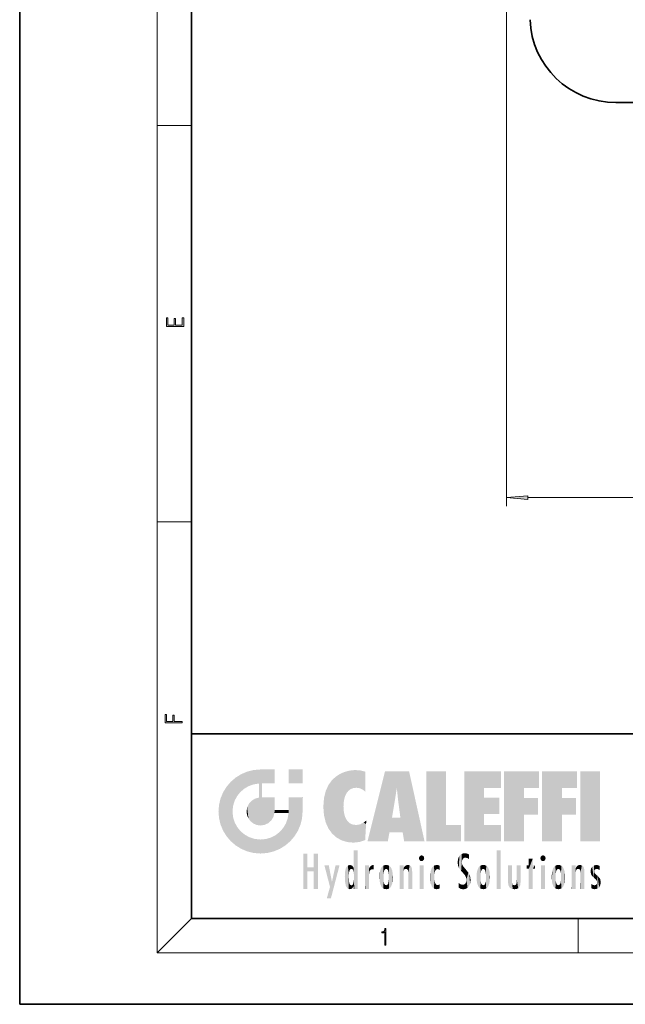
# Model space of a CAD drawing. Extents: x 0 to 210, y 0 to 297.
# Drawn here: x 0 to 70, y 0 to 115 of the extents above; entities that cross this region are included whole.
import ezdxf

# ---------------------------------------------------------------- set-up
doc = ezdxf.new("R2010")
doc.units = 0

msp = doc.modelspace()

# ---------------------------------------------------------------- linework, layer by layer
at = {"color": 7, "lineweight": 35}
for p, q in [((0, 297), (0, 0)), ((20, 287), (20, 10)), ((69.406891, 105), (87.935753, 105)), ((20, 31.5), (20, 10)), ((20, 31.5), (200, 31.5)), ((20, 10), (200, 10)), ((20, 10), (200, 10)), ((0, 0), (210, 0))]:
    msp.add_line(p, q, dxfattribs=at)
at = {"color": 7, "lineweight": 13}
for p, q in [((16, 291), (16, 6)), ((56.679955, 192.914551), (56.679955, 58)), ((16, 102.333336), (20, 102.333336)), ((59.170444, 59), (150.829559, 59)), ((16, 56.166668), (20, 56.166668)), ((20, 10), (16, 6)), ((65, 6), (65, 10)), ((204, 6), (16, 6))]:
    msp.add_line(p, q, dxfattribs=at)
for points in [[(19.092787, 78.944901), (19.092787, 79.952545), (18.928669, 79.952545), (18.928671, 79.082588), (18.147028, 79.082588), (18.147028, 79.854492), (17.982912, 79.854492), (17.982912, 79.082588), (17.256905, 79.082588), (17.256905, 79.927513), (17.092787, 79.927513), (17.092787, 78.944901)], [(59.170444, 59.217896), (56.679955, 59), (59.170444, 58.782104)], [(18.923407, 32.784916), (18.923407, 32.922607), (17.974867, 32.922607), (17.974867, 33.65905), (17.810751, 33.65905), (17.810751, 32.922607), (17.087524, 32.922607), (17.087524, 33.734154), (16.923407, 33.734154), (16.923407, 32.784916)], [(42.503281, 6.874945), (42.640968, 6.874945), (42.640968, 8.819312), (42.51997, 8.819312), (42.488674, 8.644069), (42.41983, 8.524458), (42.305088, 8.454917), (42.150707, 8.435446), (42.142361, 8.435446), (42.142361, 8.315835), (42.163223, 8.315835), (42.367672, 8.34087), (42.503281, 8.424318)]]:
    msp.add_lwpolyline(points, close=True, dxfattribs=at)
at = {"color": 7, "lineweight": 35}
msp.add_arc((69.406891, 115), 10, 181.999997, 269.999997, dxfattribs=at)
at = {"color": 7, "lineweight": 13}
msp.add_solid([(59.170444, 59.217896), (56.679955, 59), (59.170444, 59.217896), (59.170444, 58.782104)], dxfattribs=at)
at = {"color": 114, "lineweight": 5}
for points in [[(25.146858, 26.401667), (24.576492, 25.912409), (24.835958, 23.087656), (24.773836, 22.451082)], [(25.146858, 26.401667), (24.835958, 23.087656), (25.297251, 24.22278), (25.014393, 23.682144)], [(25.146858, 26.401667), (25.297251, 24.22278), (25.78825, 26.799744)], [(25.297251, 24.22278), (25.672634, 24.697792), (25.78825, 26.799744), (26.128653, 25.095409)], [(25.78825, 26.799744), (26.128653, 25.095409), (26.490591, 27.096561), (26.653414, 25.40386)], [(27.243805, 27.282043), (26.490591, 27.096561), (27.235023, 25.611378), (26.653414, 25.40386)], [(27.243805, 27.282043), (27.235023, 25.611378), (28.037813, 27.346109), (27.861588, 25.706188)], [(28.214041, 24.082113), (28.037813, 27.346109), (28.037813, 20.820063), (27.861588, 25.706188)], [(28.15867, 27.346109), (28.077206, 27.346109), (28.214041, 24.082113), (28.037813, 27.346109)], [(28.345488, 27.346109), (28.15867, 27.346109), (28.227032, 25.714863), (28.214041, 25.714878)], [(28.214041, 25.714878), (28.15867, 27.346109), (28.214041, 24.096693), (28.214041, 24.082113)], [(28.345488, 27.346109), (28.227032, 25.714863), (28.853325, 27.346109), (28.941437, 25.713987)], [(29.654272, 27.346109), (28.853325, 27.346109), (29.3944, 25.713432), (28.941437, 25.713987)], [(29.654272, 27.346109), (29.3944, 25.713432), (29.633696, 25.713139), (29.561031, 25.713228)], [(29.654272, 27.346109), (29.633696, 25.713139), (29.668835, 25.713097)], [(29.668835, 27.346109), (29.654272, 27.346109), (29.668835, 25.727676), (29.668835, 25.713097)], [(29.668835, 27.346109), (29.668835, 25.727676), (29.668835, 27.038059), (29.668835, 26.529602)], [(29.668835, 27.346109), (29.668835, 27.038059), (29.668835, 27.306671), (29.668835, 27.225105)], [(32.932831, 27.346109), (32.932831, 25.71509), (31.301811, 27.346109), (31.301811, 25.71509)], [(32.932831, 27.346109), (31.301811, 27.346109), (32.932831, 27.346109)], [(36.34029, 26.084427), (36.383907, 19.863441), (36.795135, 26.508978), (36.901737, 19.408924)], [(36.795135, 26.508978), (36.901737, 19.408924), (37.283436, 26.823689), (37.492313, 19.084898)], [(37.283436, 26.823689), (37.492313, 19.084898), (37.761177, 27.036129)], [(37.492313, 19.084898), (37.692162, 23.050819), (37.761177, 27.036129), (37.714252, 23.477276)], [(37.761177, 27.036129), (37.714252, 23.477276), (37.788872, 23.920311)], [(38.225143, 27.173529), (37.761177, 27.036129), (37.872551, 24.20422), (37.788872, 23.920311)], [(38.225143, 27.173529), (37.872551, 24.20422), (38.111923, 24.675468), (37.987885, 24.471178)], [(38.225143, 27.173529), (38.111923, 24.675468), (38.686157, 27.252592), (38.262947, 24.855347)], [(38.262947, 24.855347), (38.509953, 25.047398), (38.686157, 27.252592), (38.813698, 25.172501)], [(38.686157, 27.252592), (38.813698, 25.172501), (39.077774, 27.275316), (39.179195, 25.217192)], [(39.077774, 27.275316), (39.179195, 25.217192), (39.676224, 27.230614), (39.59428, 25.161049)], [(39.676224, 27.230614), (39.59428, 25.161049), (39.967045, 24.97489)], [(40.249393, 27.080276), (39.676224, 27.230614), (40.249393, 24.740677), (39.967045, 24.97489)], [(40.249393, 27.080276), (40.249393, 24.740677), (40.249393, 25.910477), (40.249393, 24.761557)], [(40.249393, 27.080276), (40.249393, 25.910477), (40.249393, 26.906931), (40.249393, 26.638954)], [(40.249393, 27.080276), (40.249393, 26.906931), (40.249393, 27.023785)], [(42.850704, 18.967134), (42.523975, 27.134508), (40.484962, 18.967134)], [(45.329048, 27.134508), (42.523975, 27.134508), (44.067394, 23.646654), (43.898399, 25.184814)], [(43.898399, 25.184814), (42.523975, 27.134508), (43.042213, 20.017813), (42.850704, 18.967134)], [(45.329048, 27.134508), (44.067394, 23.646654), (44.089748, 23.475666), (44.074726, 23.590559)], [(45.329048, 27.134508), (44.089748, 23.475666), (44.21188, 22.541525), (44.123653, 23.216351)], [(45.329048, 27.134508), (44.21188, 22.541525), (44.315235, 21.751013), (44.31348, 21.764442)], [(45.329048, 27.134508), (44.315235, 21.751013), (44.75444, 18.967134), (44.585445, 20.017813)], [(45.329048, 27.134508), (44.75444, 18.967134), (47.131531, 18.967134)], [(47.345814, 27.134508), (49.643982, 27.134508), (47.345814, 18.967134), (49.643982, 20.895159)], [(54.061863, 25.206451), (51.76366, 18.967134), (56.033119, 27.134508), (51.76366, 27.134508)], [(54.061863, 25.206451), (56.033119, 27.134508), (56.033119, 25.206451)], [(58.68914, 25.206451), (56.3909, 18.967134), (60.446365, 27.134508), (56.3909, 27.134508)], [(58.68914, 25.206451), (60.446365, 27.134508), (60.446365, 25.206451)], [(63.11832, 25.206451), (60.820118, 18.967134), (64.875587, 27.134508), (60.820118, 27.134508)], [(63.11832, 25.206451), (64.875587, 27.134508), (64.875587, 25.206451)], [(67.547539, 18.967134), (65.249336, 18.967134), (67.547539, 27.134508), (65.249336, 27.134508)], [(67.547539, 18.967134), (67.547539, 27.134508), (67.547539, 18.967134)], [(23.689154, 24.700661), (24.087231, 19.560194), (24.087231, 25.342047), (24.57649, 18.989834)], [(24.57649, 18.989834), (24.576492, 25.912409), (24.087231, 25.342047)], [(25.146856, 18.500574), (24.773836, 22.451082), (24.57649, 18.989834), (24.576492, 25.912409)], [(28.037813, 20.820063), (27.861588, 25.706188), (27.861588, 25.691595)], [(28.037813, 20.820063), (27.861588, 25.691595), (27.861588, 24.380198), (27.861588, 24.889048)], [(28.214041, 25.714878), (28.214041, 24.096693), (28.214041, 25.406876), (28.214041, 24.898495)], [(28.214041, 25.714878), (28.214041, 25.406876), (28.214041, 25.675446), (28.214041, 25.593891)], [(35.629662, 24.847553), (35.954269, 20.448957), (35.943577, 25.535473)], [(35.943577, 25.535473), (35.954269, 20.448957), (36.34029, 26.084427), (36.383907, 19.863441)], [(23.206854, 23.245119), (23.392336, 20.903917), (23.392334, 23.998325), (23.689154, 24.700661)], [(23.392336, 20.903917), (23.689154, 20.201582), (23.689154, 24.700661), (24.087231, 19.560194)], [(28.037813, 20.820063), (27.861588, 24.111378), (27.607224, 20.878925), (27.861588, 24.071909)], [(28.037813, 20.820063), (27.861588, 24.380198), (27.861588, 24.111378), (27.861588, 24.193008)], [(28.517508, 20.893499), (28.249178, 24.082113), (28.037813, 20.820063), (28.214041, 24.082113)], [(28.517508, 20.893499), (28.488476, 24.082113), (28.249178, 24.082113), (28.321844, 24.082113)], [(28.517508, 20.893499), (28.942234, 21.098566), (28.488476, 24.082113), (28.941437, 24.082113)], [(29.655842, 24.082113), (28.941437, 24.082113), (29.289198, 21.412397), (28.942234, 21.098566)], [(29.655842, 24.082113), (29.289198, 21.412397), (29.65863, 22.274885), (29.535595, 21.812126)], [(29.668835, 24.082113), (29.655842, 24.082113), (29.668835, 22.627289), (29.65863, 22.274885)], [(29.668835, 24.082113), (29.668835, 22.627289), (29.668835, 23.354702), (29.668835, 22.640282)], [(29.668835, 24.082113), (29.668835, 23.354702), (29.668835, 23.974308), (29.668835, 23.807673)], [(29.668835, 24.082113), (29.668835, 23.974308), (29.668835, 24.046974)], [(31.499146, 18.989834), (31.341202, 24.082113), (31.301811, 24.06912), (31.301811, 24.082113)], [(31.499146, 18.989834), (31.422668, 24.082113), (31.341202, 24.082113)], [(31.988407, 19.560194), (31.609484, 24.082113), (31.499146, 18.989834), (31.422668, 24.082113)], [(32.386486, 20.201582), (32.117321, 24.082113), (31.988407, 19.560194), (31.609484, 24.082113)], [(32.918266, 24.082113), (32.117321, 24.082113), (32.683304, 20.903917), (32.386486, 20.201582)], [(32.918266, 24.082113), (32.683304, 20.903917), (32.93285, 22.45112), (32.868786, 21.657124)], [(32.932831, 23.961258), (32.932831, 24.042723), (32.918266, 24.082113), (32.932831, 24.082113)], [(32.932831, 23.961258), (32.918266, 24.082113), (32.932835, 23.774445), (32.93285, 22.45112)], [(35.423222, 24.006113), (35.628262, 21.165981), (35.629662, 24.847553), (35.954269, 20.448957)], [(43.898399, 25.184814), (43.042213, 20.017813), (43.352341, 21.787449), (43.346275, 21.751013)], [(43.898399, 25.184814), (43.352341, 21.787449), (43.394478, 22.040693), (43.365002, 21.863541)], [(43.898399, 25.184814), (43.394478, 22.040693), (43.658245, 23.625854), (43.477818, 22.541525)], [(43.898399, 25.184814), (43.658245, 23.625854), (43.780052, 24.415667), (43.661709, 23.646654)], [(54.061863, 20.895159), (51.76366, 18.967134), (54.061863, 24.068939), (54.061863, 25.206451)], [(56.3909, 18.967134), (58.68914, 25.206451), (58.68914, 18.967134), (58.68914, 24.025667)], [(60.820118, 18.967134), (63.11832, 25.206451), (63.11832, 18.967134), (63.11832, 24.025667)], [(23.142788, 22.45112), (23.206854, 21.657124), (23.206854, 23.245119), (23.392336, 20.903917)], [(26.406794, 22.451082), (26.465654, 22.020498), (26.480227, 22.930769), (26.631395, 21.631723)], [(26.480227, 22.930769), (26.631395, 21.631723), (26.685284, 23.355495), (26.887747, 21.301023)], [(26.685284, 23.355495), (26.887747, 21.301023), (26.999105, 23.702463), (27.218445, 21.044668)], [(26.999105, 23.702463), (27.218445, 21.044668), (27.398827, 23.948868), (27.607224, 20.878925)], [(27.398827, 23.948868), (27.607224, 20.878925), (27.861588, 24.071909)], [(31.499146, 18.989834), (31.301811, 24.06912), (31.301811, 22.90173), (31.301811, 23.354702)], [(32.932842, 23.266617), (32.932835, 23.774445), (32.93285, 22.465685), (32.93285, 22.45112)], [(35.348923, 22.996586), (35.421333, 22.015022), (35.423222, 24.006113), (35.628262, 21.165981)], [(38.140194, 18.890856), (37.714096, 22.606712), (37.492313, 19.084898), (37.692162, 23.050819)], [(54.061863, 20.895159), (54.061863, 24.068939), (54.061863, 22.140915)], [(54.061863, 22.140915), (54.061863, 24.068939), (55.830498, 22.140915), (55.830498, 24.068939)], [(58.68914, 18.967134), (58.68914, 24.025667), (58.68914, 22.09761), (60.333778, 24.025667)], [(58.68914, 22.09761), (60.333778, 24.025667), (60.333778, 22.09761)], [(63.11832, 18.967134), (63.11832, 24.025667), (63.11832, 22.09761), (64.762993, 24.025667)], [(63.11832, 22.09761), (64.762993, 24.025667), (64.762993, 22.09761)], [(25.030333, 21.180571), (24.840147, 21.793262), (25.146856, 18.500574), (24.773836, 22.451082)], [(29.668835, 22.627289), (29.65863, 22.274885), (29.708273, 22.627289), (29.673223, 22.274885)], [(30.475769, 22.274885), (29.708273, 22.627289), (29.673223, 22.274885)], [(30.475769, 22.274885), (29.976877, 22.627289), (29.708273, 22.627289), (29.789837, 22.627289)], [(30.475769, 22.274885), (30.984621, 22.274885), (29.976877, 22.627289), (30.485323, 22.627289)], [(31.28723, 22.627289), (30.485323, 22.627289), (31.17181, 22.274885), (30.984621, 22.274885)], [(31.499146, 18.989834), (31.29291, 22.274885), (30.990593, 21.066689), (31.198103, 21.648308)], [(31.28723, 22.627289), (31.17181, 22.274885), (31.29291, 22.274885), (31.253439, 22.274885)], [(31.28723, 22.627289), (31.29291, 22.274885), (31.301811, 22.627289)], [(31.499146, 18.989834), (31.301811, 22.662428), (31.29291, 22.274885), (31.301811, 22.627289)], [(31.499146, 18.989834), (31.301811, 22.90173), (31.301811, 22.662428), (31.301811, 22.735096)], [(37.86964, 21.874062), (37.787628, 22.157452), (38.140194, 18.890856), (37.714096, 22.606712)], [(37.86964, 21.874062), (38.140194, 18.890856), (37.982235, 21.610163)], [(25.331266, 20.626133), (25.030333, 21.180571), (25.788248, 18.102497), (25.146856, 18.500574)], [(30.682146, 20.54192), (30.92878, 18.500574), (30.990593, 21.066689)], [(31.499146, 18.989834), (30.990593, 21.066689), (30.92878, 18.500574)], [(38.140194, 18.890856), (38.102951, 21.409719), (37.982235, 21.610163)], [(38.829929, 18.826288), (38.249557, 21.234249), (38.140194, 18.890856), (38.102951, 21.409719)], [(38.781952, 20.927324), (38.488686, 21.047979), (38.829929, 18.826288), (38.249557, 21.234249)], [(39.133995, 20.884413), (38.781952, 20.927324), (39.539616, 18.89942), (38.829929, 18.826288)], [(39.133995, 20.884413), (39.539616, 18.89942), (39.406925, 20.904562)], [(39.406925, 20.904562), (39.539616, 18.89942), (39.648804, 20.963295), (40.215523, 19.118832)], [(39.648804, 20.963295), (40.215523, 19.118832), (40.046303, 21.165112), (40.325146, 20.97328)], [(40.046303, 21.165112), (40.325146, 20.97328), (40.350632, 21.404415), (40.340622, 21.235071)], [(40.283077, 20.261623), (40.325146, 20.97328), (40.216732, 19.139231), (40.215523, 19.118832)], [(40.350632, 21.404415), (40.340622, 21.235071), (40.34737, 21.349228)], [(44.585445, 20.017813), (43.39999, 21.751013), (43.042213, 20.017813), (43.346275, 21.751013)], [(44.585445, 20.017813), (44.223118, 21.751013), (43.39999, 21.751013), (44.084244, 21.751013)], [(44.585445, 20.017813), (44.315235, 21.751013), (44.223118, 21.751013), (44.284946, 21.751013)], [(47.345814, 18.967134), (49.643982, 20.895159), (51.367542, 18.967134), (51.367542, 20.895159)], [(54.061863, 20.895159), (56.033119, 20.895159), (51.76366, 18.967134), (56.033119, 18.967134)], [(25.331266, 20.626133), (25.788248, 18.102497), (25.729824, 20.143074)], [(25.729824, 20.143074), (25.788248, 18.102497), (26.212883, 19.744514), (26.490591, 17.805679)], [(26.212883, 19.744514), (26.490591, 17.805679), (26.767317, 19.443583), (27.243807, 17.620199)], [(29.268887, 19.427645), (29.585043, 17.805679), (29.809523, 19.710505), (30.287388, 18.102497)], [(29.809523, 19.710505), (30.287388, 18.102497), (30.284533, 20.085894)], [(30.682146, 20.54192), (30.284533, 20.085894), (30.92878, 18.500574), (30.287388, 18.102497)], [(26.767317, 19.443583), (27.243807, 17.620199), (27.380003, 19.253397), (28.037817, 17.556133)], [(27.380003, 19.253397), (28.037817, 17.556133), (28.037813, 19.187086)], [(28.037813, 19.187086), (28.037817, 17.556133), (28.674395, 19.249208), (28.831827, 17.620199)], [(28.674395, 19.249208), (28.831827, 17.620199), (29.268887, 19.427645), (29.585043, 17.805679)], [(33.49506, 15.937251), (33.49506, 13.445845), (33.49506, 17.529495), (33.007656, 13.445845)], [(33.49506, 17.529495), (33.007656, 13.445845), (33.007656, 17.529495)], [(34.718559, 17.529495), (34.231079, 15.466035), (34.231079, 15.937251), (33.49506, 15.466035)], [(34.718559, 13.445845), (34.231079, 13.445845), (34.718559, 17.529495), (34.231079, 15.466035)], [(34.718559, 17.529495), (34.231079, 15.937251), (34.231079, 17.529495)], [(38.903397, 15.112939), (38.888428, 15.302769), (38.891121, 17.625853), (38.88855, 17.080669)], [(38.903397, 15.112939), (38.891121, 17.625853), (38.892422, 17.90152), (38.892033, 17.818693)], [(38.903397, 15.112939), (38.892422, 17.90152), (38.940308, 17.941181), (38.892609, 17.941181)], [(38.903397, 15.112939), (38.940308, 17.941181), (38.907272, 14.816108)], [(38.950481, 13.445845), (38.907272, 14.816108), (39.189522, 17.941181), (38.940308, 17.941181)], [(38.950481, 13.445845), (39.189522, 17.941181), (39.053928, 13.445845)], [(39.303139, 13.445845), (39.053928, 13.445845), (39.292969, 17.941181), (39.189522, 17.941181)], [(39.303139, 13.445845), (39.292969, 17.941181), (39.350838, 17.941181)], [(39.350838, 13.445845), (39.303139, 13.445845), (39.350838, 17.906908), (39.350838, 17.941181)], [(39.350838, 13.445845), (39.350838, 17.906908), (39.350838, 14.412038), (39.350838, 15.952339)], [(46.52063, 16.836887), (46.630585, 17.299248), (46.47892, 17.009604), (46.52063, 17.178501)], [(46.52063, 16.836887), (46.935844, 17.299248), (46.630585, 17.299248), (46.786037, 17.345379)], [(46.52063, 16.836887), (47.088223, 17.009604), (46.935844, 17.299248), (47.045609, 17.178501)], [(51.035496, 16.129967), (51.125671, 15.906108), (51.029781, 16.943932), (51.183865, 17.276356)], [(51.383324, 15.538221), (51.305305, 17.409313), (51.125671, 15.906108), (51.183865, 17.276356)], [(51.383324, 15.538221), (51.465965, 16.549204), (51.305305, 17.409313), (51.45496, 17.50802)], [(51.616768, 17.564173), (51.45496, 17.50802), (51.518856, 16.810593), (51.465965, 16.549204)], [(51.616768, 17.564173), (51.518856, 16.810593), (51.802334, 17.583727), (51.668148, 17.000961)], [(51.668148, 17.000961), (51.774544, 17.055223), (51.802334, 17.583727), (51.899761, 17.074581)], [(51.802334, 17.583727), (51.899761, 17.074581), (52.071606, 17.554585), (52.143757, 17.015884)], [(52.071606, 17.554585), (52.143757, 17.015884), (52.319027, 17.448257)], [(52.318787, 17.42164), (52.319027, 17.448257), (52.31464, 16.95821), (52.143757, 17.015884)], [(52.318787, 17.42164), (52.31464, 16.95821), (52.318409, 17.379187), (52.317303, 17.255701)], [(55.982269, 17.941181), (55.982269, 13.445845), (55.524078, 17.941181), (55.524078, 13.445845)], [(55.982269, 17.941181), (55.524078, 17.941181), (55.982269, 17.941181)], [(60.654972, 16.836887), (60.764919, 17.299248), (60.613266, 17.009604), (60.654972, 17.178501)], [(60.654972, 16.836887), (61.070175, 17.299248), (60.764919, 17.299248), (60.920345, 17.345379)], [(60.654972, 16.836887), (61.222565, 17.009604), (61.070175, 17.299248), (61.179951, 17.178501)], [(36.125637, 13.667894), (35.472443, 16.180971), (36.344982, 14.274477), (35.984219, 16.180971)], [(36.227962, 12.324745), (36.344982, 14.274477), (37.232132, 16.180971), (36.354694, 14.274477)], [(37.232132, 16.180971), (36.354694, 14.274477), (36.769066, 16.180971)], [(38.025723, 13.678757), (38.032223, 15.968724), (38.188572, 13.478816), (38.198734, 16.153973)], [(38.188572, 13.478816), (38.198734, 16.153973), (38.298336, 13.422511)], [(38.444187, 16.224279), (38.331154, 15.305006), (38.198734, 16.153973), (38.318092, 15.115333)], [(38.198734, 16.153973), (38.318092, 15.115333), (38.298336, 13.422511), (38.317451, 14.816114)], [(38.466545, 15.701984), (38.389668, 15.57155), (38.444187, 16.224279), (38.331154, 15.305006)], [(38.641335, 16.180151), (38.466545, 15.701984), (38.444187, 16.224279)], [(38.641335, 16.180151), (38.619621, 15.769328), (38.466545, 15.701984), (38.519413, 15.74395)], [(38.619621, 15.769328), (38.641335, 16.180151), (38.710373, 15.74377), (38.738853, 16.106903)], [(38.710373, 15.74377), (38.738853, 16.106903), (38.758839, 15.701528), (38.882877, 15.877683)], [(38.888428, 15.302769), (38.882984, 15.900322), (38.88855, 17.080669)], [(40.23468, 13.445845), (40.27, 16.180971), (40.212139, 16.152027), (40.212139, 16.180971)], [(40.23468, 13.445845), (40.212139, 16.152027), (40.212139, 13.881045), (40.212139, 14.627445)], [(40.555119, 13.445845), (40.373432, 16.180971), (40.23468, 13.445845), (40.27, 16.180971)], [(40.555119, 13.445845), (40.627003, 13.445845), (40.373432, 16.180971), (40.622601, 16.180971)], [(40.670292, 16.180971), (40.622601, 16.180971), (40.670292, 15.845119), (40.627003, 13.445845)], [(40.670292, 16.180971), (40.670292, 15.845119), (40.670292, 16.013044), (40.670292, 15.870038)], [(40.670292, 16.180971), (40.670292, 16.013044), (40.670292, 16.117584)], [(40.781006, 16.018089), (40.855705, 15.658415), (40.910885, 16.141848), (40.971924, 15.708767)], [(40.910885, 16.141848), (40.971924, 15.708767), (41.043369, 16.203171), (41.123627, 15.726019)], [(41.201557, 16.224279), (41.043369, 16.203171), (41.162594, 15.723297), (41.123627, 15.726019)], [(41.201557, 16.224279), (41.162594, 15.723297), (41.201557, 15.74509), (41.201557, 15.720576)], [(41.201557, 16.224279), (41.201557, 15.74509), (41.201557, 16.171852), (41.201557, 16.093657)], [(42.090122, 13.725177), (42.189022, 16.033798), (42.189117, 13.593486), (42.315311, 16.135538)], [(42.189117, 13.593486), (42.315311, 16.135538), (42.315395, 13.49161)], [(42.472134, 16.201073), (42.368122, 15.291933), (42.315311, 16.135538), (42.355457, 15.102102)], [(42.315311, 16.135538), (42.355457, 15.102102), (42.315395, 13.49161)], [(42.505562, 15.690707), (42.427101, 15.559515), (42.472134, 16.201073), (42.368122, 15.291933)], [(42.66272, 16.224279), (42.505562, 15.690707), (42.472134, 16.201073)], [(42.66272, 16.224279), (42.662704, 15.758511), (42.505562, 15.690707), (42.559742, 15.732952)], [(42.66272, 16.224279), (42.853271, 16.201082), (42.662704, 15.758511), (42.765671, 15.732952)], [(42.853271, 16.201082), (42.819847, 15.690707), (42.765671, 15.732952)], [(43.010071, 16.135569), (42.8983, 15.559515), (42.853271, 16.201082), (42.819847, 15.690707)], [(42.969936, 15.102102), (42.957275, 15.291933), (43.010071, 16.135569), (42.8983, 15.559515)], [(43.010071, 16.135569), (42.969936, 14.521411), (42.969936, 15.102102), (42.969803, 14.805297)], [(43.136353, 16.033863), (43.010151, 13.491678), (43.010071, 16.135569), (42.969936, 14.521411)], [(44.285313, 16.180971), (44.227444, 16.180971), (44.566811, 13.445845), (44.249748, 13.445845)], [(44.249748, 13.445845), (44.227444, 16.180971), (44.227444, 14.99937), (44.227444, 16.160727)], [(44.285313, 16.180971), (44.566811, 13.445845), (44.388748, 16.180971)], [(44.637939, 16.180971), (44.388748, 16.180971), (44.637939, 13.445845), (44.566811, 13.445845)], [(44.685635, 16.180971), (44.637939, 16.180971), (44.685635, 13.461077), (44.685635, 13.445845)], [(44.637939, 16.180971), (44.637939, 13.445845), (44.685635, 13.445845)], [(44.685635, 16.180971), (44.685635, 13.461077), (44.685635, 14.830069), (44.685635, 14.298869)], [(44.685635, 16.180971), (44.685635, 14.830069), (44.685635, 15.110693), (44.685635, 15.025479)], [(44.685635, 16.180971), (44.685635, 15.110693), (44.685635, 15.866831), (44.685635, 15.151895)], [(44.685635, 16.180971), (44.685635, 15.866831), (44.685635, 16.023901), (44.685635, 15.890141)], [(44.685635, 16.180971), (44.685635, 16.023901), (44.685635, 16.121679)], [(44.781944, 16.016357), (44.837967, 15.739766), (44.890938, 16.128822), (44.963501, 15.769328)], [(44.890938, 16.128822), (44.963501, 15.769328), (45.026443, 16.199654), (45.068321, 15.750397)], [(45.026443, 16.199654), (45.068321, 15.750397), (45.192577, 16.224279)], [(45.068321, 15.750397), (45.142559, 15.69912), (45.192577, 16.224279), (45.202854, 15.594736)], [(45.192577, 16.224279), (45.202854, 15.594736), (45.399006, 16.186644), (45.236473, 15.336044)], [(45.258774, 13.445845), (45.575813, 13.445845), (45.236473, 15.336044), (45.399006, 16.186644)], [(45.575813, 13.445845), (45.539364, 16.083862), (45.399006, 16.186644)], [(45.646938, 13.445845), (45.645733, 15.871747), (45.575813, 13.445845), (45.539364, 16.083862)], [(46.52063, 16.836887), (46.935844, 16.714718), (47.088223, 17.009604), (47.045609, 16.836887)], [(46.52063, 16.836887), (46.630585, 16.714718), (46.935844, 16.714718), (46.786037, 16.668377)], [(47.01022, 16.180971), (47.01022, 13.445845), (46.552029, 16.180971), (46.552029, 13.445845)], [(47.01022, 16.180971), (46.552029, 16.180971), (47.01022, 16.180971)], [(48.223244, 13.480231), (48.241783, 16.157082), (48.08292, 13.598426), (48.040989, 15.977351)], [(48.278358, 14.513562), (48.266281, 14.837784), (48.223244, 13.480231), (48.241783, 16.157082)], [(48.241783, 16.157082), (48.305008, 15.335792), (48.529503, 16.224279), (48.39048, 15.574364)], [(48.266281, 14.837784), (48.278614, 15.157824), (48.241783, 16.157082), (48.305008, 15.335792)], [(48.39048, 15.574364), (48.50378, 15.698711), (48.529503, 16.224279), (48.670826, 15.747692)], [(48.529503, 16.224279), (48.670826, 15.747692), (48.717785, 16.202604), (48.798206, 15.7111)], [(48.895084, 16.132219), (48.717785, 16.202604), (48.885296, 15.617664), (48.798206, 15.7111)], [(48.895084, 16.132219), (48.885296, 15.617664), (48.895084, 15.671221), (48.895084, 15.617664)], [(48.895084, 16.132219), (48.895084, 15.671221), (48.895084, 16.06724), (48.895084, 15.951075)], [(51.035496, 16.129967), (51.029781, 16.943932), (50.978523, 16.538387)], [(51.624012, 15.276784), (51.497654, 16.312929), (51.383324, 15.538221), (51.465965, 16.549204)], [(51.624012, 15.276784), (51.620495, 16.083231), (51.497654, 16.312929), (51.60247, 16.105103)], [(51.64925, 16.048342), (51.620495, 16.083231), (51.838448, 15.014742), (51.624012, 15.276784)], [(52.31464, 16.95821), (52.143757, 17.015884), (52.314133, 16.901283)], [(53.616985, 16.135637), (53.616905, 13.49161), (53.49073, 16.034004), (53.490635, 13.593486)], [(53.616985, 16.135637), (53.656986, 14.521411), (53.616905, 13.49161), (53.669643, 14.334299)], [(53.773739, 16.201099), (53.669643, 15.291933), (53.616985, 16.135637)], [(53.669643, 15.291933), (53.656986, 15.102102), (53.616985, 16.135637), (53.656986, 14.521411)], [(53.773739, 16.201099), (53.807068, 15.690707), (53.669643, 15.291933), (53.728615, 15.559515)], [(53.964222, 16.224279), (53.807068, 15.690707), (53.773739, 16.201099)], [(53.964222, 16.224279), (53.964211, 15.758511), (53.807068, 15.690707), (53.861244, 15.732952)], [(53.964222, 16.224279), (54.154808, 16.201073), (53.964211, 15.758511), (54.067173, 15.732952)], [(54.154808, 16.201073), (54.121353, 15.690707), (54.067173, 15.732952)], [(54.311626, 16.135538), (54.19981, 15.559515), (54.154808, 16.201073), (54.121353, 15.690707)], [(54.271465, 15.102102), (54.258797, 15.291933), (54.311626, 16.135538), (54.19981, 15.559515)], [(54.271465, 14.521411), (54.311626, 16.135538), (54.258797, 14.334299), (54.311546, 13.49161)], [(54.271465, 14.521411), (54.271332, 14.805297), (54.311626, 16.135538), (54.271465, 15.102102)], [(54.311546, 13.49161), (54.311626, 16.135538), (54.43782, 13.593486), (54.437916, 16.033798)], [(56.865845, 14.034844), (56.901367, 16.180971), (56.843502, 16.168652), (56.843502, 16.180971)], [(56.865845, 14.034844), (56.843502, 16.168652), (56.843502, 14.837082), (56.843502, 15.455974)], [(56.865845, 14.034844), (56.901131, 13.862751), (56.901367, 16.180971), (56.998001, 13.650277)], [(56.901367, 16.180971), (56.998001, 13.650277), (57.004807, 16.180971), (57.095737, 13.544848)], [(57.004807, 16.180971), (57.095737, 13.544848), (57.253998, 16.180971), (57.226295, 13.467102)], [(57.253998, 16.180971), (57.226295, 13.467102), (57.303623, 14.235115), (57.394173, 13.419009)], [(57.301693, 16.180971), (57.253998, 16.180971), (57.301693, 14.481573), (57.301693, 14.469444)], [(57.253998, 16.180971), (57.303623, 14.235115), (57.301693, 14.469444)], [(57.301693, 16.180971), (57.301693, 14.481573), (57.301693, 15.792457), (57.301693, 15.18318)], [(57.301693, 16.180971), (57.301693, 15.792457), (57.301693, 16.13032), (57.301693, 16.026585)], [(58.037521, 13.518874), (57.976162, 16.180971), (57.857346, 16.180971), (57.905037, 16.180971)], [(58.037521, 13.518874), (57.857346, 16.180971), (57.857346, 15.167436), (57.857346, 16.161892)], [(58.293201, 16.180971), (57.976162, 16.180971), (58.140209, 13.616351), (58.037521, 13.518874)], [(58.293201, 16.180971), (58.140209, 13.616351), (58.274265, 13.910431), (58.216328, 13.74018)], [(58.293201, 16.180971), (58.274265, 13.910431), (58.315502, 14.33408)], [(58.315502, 16.180971), (58.293201, 16.180971), (58.315502, 14.347165), (58.315502, 14.33408)], [(58.315502, 16.180971), (58.315502, 14.347165), (58.315502, 15.761732), (58.315502, 15.104263)], [(58.315502, 16.180971), (58.315502, 15.761732), (58.315502, 16.126316), (58.315502, 16.014378)], [(59.727604, 16.955366), (59.269413, 15.780146), (59.269413, 16.180971), (59.020763, 15.780146)], [(59.269413, 16.180971), (59.020763, 15.780146), (59.020763, 16.180971)], [(59.727604, 13.445845), (59.269413, 13.445845), (59.727604, 16.955366), (59.269413, 15.780146)], [(59.727604, 16.955366), (59.269413, 16.180971), (59.269413, 16.955366)], [(59.727604, 16.180971), (59.727604, 13.445845), (59.727604, 16.955366)], [(59.727604, 16.180971), (59.971287, 16.180971), (59.727604, 13.445845), (59.727604, 15.780146)], [(59.727604, 15.780146), (59.971287, 16.180971), (59.971287, 15.780146)], [(60.654972, 16.836887), (61.070175, 16.714718), (61.222565, 17.009604), (61.179951, 16.836887)], [(60.654972, 16.836887), (60.764919, 16.714718), (61.070175, 16.714718), (60.920345, 16.668377)], [(61.144527, 16.180971), (61.144527, 13.445845), (60.686375, 16.180971), (60.686375, 13.445845)], [(61.144527, 16.180971), (60.686375, 16.180971), (61.144527, 16.180971)], [(62.135242, 13.72496), (62.234226, 16.034027), (62.234234, 13.593353), (62.360477, 16.135647)], [(62.234234, 13.593353), (62.360477, 16.135647), (62.360485, 13.491547)], [(62.517227, 16.201103), (62.413113, 15.291933), (62.360477, 16.135647), (62.400448, 15.102102)], [(62.360477, 16.135647), (62.400448, 15.102102), (62.360485, 13.491547)], [(62.550552, 15.690707), (62.472095, 15.559515), (62.517227, 16.201103), (62.413113, 15.291933)], [(62.707703, 16.224279), (62.550552, 15.690707), (62.517227, 16.201103)], [(62.707703, 16.224279), (62.707699, 15.758511), (62.550552, 15.690707), (62.604733, 15.732952)], [(62.707703, 16.224279), (62.898251, 16.201086), (62.707699, 15.758511), (62.810661, 15.732952)], [(62.898251, 16.201086), (62.864841, 15.690707), (62.810661, 15.732952)], [(63.055042, 16.135582), (62.943302, 15.559515), (62.898251, 16.201086), (62.864841, 15.690707)], [(63.014954, 15.102102), (63.002285, 15.291933), (63.055042, 16.135582), (62.943302, 15.559515)], [(63.055042, 16.135582), (63.014954, 14.521411), (63.014954, 15.102102), (63.01482, 14.805297)], [(63.18132, 16.03389), (63.055046, 13.491618), (63.055042, 16.135582), (63.014954, 14.521411)], [(64.33033, 16.180971), (64.272461, 16.180971), (64.611832, 13.445845), (64.294762, 13.445845)], [(64.294762, 13.445845), (64.272461, 16.180971), (64.272461, 14.99937), (64.272461, 16.160727)], [(64.33033, 16.180971), (64.611832, 13.445845), (64.433769, 16.180971)], [(64.682961, 16.180971), (64.433769, 16.180971), (64.682961, 13.445845), (64.611832, 13.445845)], [(64.730652, 16.180971), (64.682961, 16.180971), (64.730652, 13.461077), (64.730652, 13.445845)], [(64.682961, 16.180971), (64.682961, 13.445845), (64.730652, 13.445845)], [(64.730652, 16.180971), (64.730652, 13.461077), (64.730652, 14.830069), (64.730652, 14.298869)], [(64.730652, 16.180971), (64.730652, 14.830069), (64.730652, 15.110693), (64.730652, 15.025479)], [(64.730652, 16.180971), (64.730652, 15.110693), (64.730652, 15.866831), (64.730652, 15.151895)], [(64.730652, 16.180971), (64.730652, 15.866831), (64.730652, 16.023901), (64.730652, 15.890141)], [(64.730652, 16.180971), (64.730652, 16.023901), (64.730652, 16.121679)], [(64.826958, 16.016357), (64.882973, 15.739766), (64.935959, 16.128822), (65.008514, 15.769328)], [(64.935959, 16.128822), (65.008514, 15.769328), (65.071472, 16.199654), (65.113335, 15.750397)], [(65.071472, 16.199654), (65.113335, 15.750397), (65.237595, 16.224279)], [(65.113335, 15.750397), (65.187569, 15.69912), (65.237595, 16.224279), (65.247856, 15.594736)], [(65.237595, 16.224279), (65.247856, 15.594736), (65.444023, 16.186644), (65.281456, 15.336044)], [(65.303757, 13.445845), (65.620796, 13.445845), (65.281456, 15.336044), (65.444023, 16.186644)], [(65.620796, 13.445845), (65.584373, 16.083862), (65.444023, 16.186644)], [(65.691917, 13.445845), (65.690727, 15.871747), (65.620796, 13.445845), (65.584373, 16.083862)], [(66.638489, 16.013062), (66.840767, 14.736892), (66.846405, 16.16843), (66.874908, 15.476852)], [(66.846405, 16.16843), (66.91787, 15.634509), (67.113739, 16.224279)], [(66.846405, 16.16843), (66.874908, 15.476852), (66.91787, 15.634509)], [(66.91787, 15.634509), (67.030159, 15.734416), (67.113739, 16.224279), (67.18689, 15.769328)], [(67.113739, 16.224279), (67.18689, 15.769328), (67.33004, 16.197199), (67.366592, 15.728703)], [(67.528038, 16.105103), (67.33004, 16.197199), (67.528038, 15.623034), (67.366592, 15.728703)], [(67.528038, 16.105103), (67.528038, 15.623034), (67.528038, 15.935393), (67.528038, 15.673213)], [(67.528038, 16.105103), (67.528038, 15.935393), (67.528038, 16.044224)], [(34.231079, 15.937251), (33.49506, 15.466035), (33.49506, 15.937251), (33.49506, 13.445845)], [(37.866436, 14.347495), (37.849545, 14.848601), (37.953003, 13.859357), (37.867718, 15.339612)], [(37.867718, 15.339612), (37.906555, 15.609497), (37.953003, 13.859357), (37.957512, 15.800388)], [(37.953003, 13.859357), (37.957512, 15.800388), (38.025723, 13.678757), (38.032223, 15.968724)], [(38.758839, 15.701528), (38.882877, 15.877683), (38.830692, 15.570341)], [(38.888428, 15.302769), (38.830692, 15.570341), (38.882984, 15.900322), (38.882877, 15.877683)], [(40.627003, 13.445845), (40.675205, 13.445845), (40.670292, 15.845119), (40.675205, 15.168117)], [(40.670292, 15.845119), (40.675205, 15.168117), (40.680042, 15.845119), (40.71563, 15.466833)], [(40.675205, 15.168117), (40.675205, 13.445845), (40.675205, 14.164061), (40.675205, 13.458049)], [(40.675205, 15.168117), (40.675205, 14.164061), (40.675205, 15.012761), (40.675205, 14.777164)], [(40.675205, 15.168117), (40.675205, 15.012761), (40.675205, 15.117146)], [(40.680042, 15.845119), (40.71563, 15.466833), (40.781006, 16.018089)], [(40.71563, 15.466833), (40.77145, 15.577068), (40.781006, 16.018089), (40.855705, 15.658415)], [(41.887703, 14.805297), (41.914242, 15.313759), (41.914253, 14.308907), (41.959496, 15.566788)], [(41.914253, 14.308907), (41.959496, 15.566788), (41.95953, 14.05873), (42.090023, 15.901981)], [(41.95953, 14.05873), (42.090023, 15.901981), (42.090122, 13.725177), (42.189022, 16.033798)], [(42.355457, 15.102102), (42.355461, 14.521411), (42.315395, 13.49161), (42.368118, 14.334299)], [(42.355606, 14.805297), (42.355461, 14.521411), (42.355457, 15.102102)], [(43.235352, 15.902088), (43.136448, 13.593627), (43.136353, 16.033863), (43.010151, 13.491678)], [(43.365921, 15.566876), (43.235451, 13.725408), (43.235352, 15.902088), (43.136448, 13.593627)], [(43.411194, 15.313822), (43.365955, 14.058922), (43.365921, 15.566876), (43.235451, 13.725408)], [(43.437744, 14.805297), (43.411205, 14.30904), (43.411194, 15.313822), (43.365955, 14.058922)], [(44.249748, 13.445845), (44.227444, 14.99937), (44.227444, 13.684259), (44.227444, 14.047142)], [(44.695351, 15.866831), (44.685635, 15.866831), (44.702, 15.505215), (44.688343, 15.384907)], [(44.688343, 15.384907), (44.685635, 15.866831), (44.685635, 15.151895)], [(44.695351, 15.866831), (44.702, 15.505215), (44.781944, 16.016357)], [(44.702, 15.505215), (44.757126, 15.661009), (44.781944, 16.016357), (44.837967, 15.739766)], [(45.258774, 13.445845), (45.236473, 15.336044), (45.236473, 14.234088), (45.236473, 15.315304)], [(45.69463, 13.445845), (45.678856, 15.698791), (45.646938, 13.445845), (45.645733, 15.871747)], [(45.69463, 15.325189), (45.678856, 15.698791), (45.69463, 13.45916), (45.69463, 13.445845)], [(45.69463, 15.325189), (45.69463, 13.45916), (45.69463, 14.898584), (45.69463, 14.229561)], [(45.69463, 15.325189), (45.69463, 14.898584), (45.69463, 15.269573), (45.69463, 15.155668)], [(47.798374, 14.789032), (47.822823, 14.325363), (47.828228, 15.340313), (47.86311, 14.085246)], [(47.828228, 15.340313), (47.86311, 14.085246), (47.881809, 15.619346), (47.976856, 13.75724)], [(47.976856, 13.75724), (47.9478, 15.811209), (47.881809, 15.619346)], [(48.08292, 13.598426), (48.040989, 15.977351), (47.976856, 13.75724), (47.9478, 15.811209)], [(51.64925, 16.048342), (51.838448, 15.014742), (51.732891, 15.946861)], [(51.732891, 15.946861), (51.838448, 15.014742), (51.934387, 15.702379), (51.960522, 14.775161)], [(51.934387, 15.702379), (51.960522, 14.775161), (51.972946, 15.655599), (52.007015, 14.491114)], [(51.972946, 15.655599), (52.007015, 14.491114), (52.22905, 15.340509)], [(52.265995, 13.709874), (52.22905, 15.340509), (52.136028, 13.572425), (52.007015, 14.491114)], [(52.435772, 14.049718), (52.326817, 15.184536), (52.265995, 13.709874), (52.22905, 15.340509)], [(52.494495, 14.458627), (52.432922, 14.931441), (52.435772, 14.049718), (52.326817, 15.184536)], [(53.215794, 15.313957), (53.215782, 14.308907), (53.189232, 14.805297)], [(53.261093, 15.56707), (53.261059, 14.05873), (53.215794, 15.313957), (53.215782, 14.308907)], [(53.391739, 15.902319), (53.39164, 13.725177), (53.261093, 15.56707), (53.261059, 14.05873)], [(53.49073, 16.034004), (53.490635, 13.593486), (53.391739, 15.902319), (53.39164, 13.725177)], [(53.657135, 14.805297), (53.656986, 14.521411), (53.656986, 15.102102)], [(54.43782, 13.593486), (54.437916, 16.033798), (54.536819, 13.725177), (54.536919, 15.901981)], [(54.536819, 13.725177), (54.536919, 15.901981), (54.667408, 14.05873), (54.667442, 15.566788)], [(54.667408, 14.05873), (54.667442, 15.566788), (54.712685, 14.308907), (54.7127, 15.313759)], [(54.712685, 14.308907), (54.7127, 15.313759), (54.739235, 14.805297)], [(58.037521, 13.518874), (57.857346, 15.167436), (57.857346, 14.545644), (57.857346, 14.708115)], [(61.93272, 14.805297), (61.959278, 15.313979), (61.959278, 14.308782), (62.004574, 15.567101)], [(61.959278, 14.308782), (62.004574, 15.567101), (62.004578, 14.058552), (62.135235, 15.902357)], [(62.004578, 14.058552), (62.135235, 15.902357), (62.135242, 13.72496), (62.234226, 16.034027)], [(62.400448, 15.102102), (62.400448, 14.521411), (62.360485, 13.491547), (62.413113, 14.334299)], [(62.400589, 14.805297), (62.400448, 14.521411), (62.400448, 15.102102)], [(63.280319, 15.902132), (63.181324, 13.593503), (63.18132, 16.03389), (63.055046, 13.491618)], [(63.4109, 15.566914), (63.280323, 13.725206), (63.280319, 15.902132), (63.181324, 13.593503)], [(63.456177, 15.313848), (63.410904, 14.058755), (63.4109, 15.566914), (63.280323, 13.725206)], [(63.482727, 14.805297), (63.456177, 14.308924), (63.456177, 15.313848), (63.410904, 14.058755)], [(64.294762, 13.445845), (64.272461, 14.99937), (64.272461, 13.684259), (64.272461, 14.047142)], [(64.740372, 15.866831), (64.730652, 15.866831), (64.747002, 15.505215), (64.733353, 15.384907)], [(64.733353, 15.384907), (64.730652, 15.866831), (64.730652, 15.151895)], [(64.740372, 15.866831), (64.747002, 15.505215), (64.826958, 16.016357)], [(64.747002, 15.505215), (64.802124, 15.661009), (64.826958, 16.016357), (64.882973, 15.739766)], [(65.303757, 13.445845), (65.281456, 15.336044), (65.281456, 14.234088), (65.281456, 15.315304)], [(65.739609, 13.445845), (65.723839, 15.698791), (65.691917, 13.445845), (65.690727, 15.871747)], [(65.739609, 15.325189), (65.723839, 15.698791), (65.739609, 13.45916), (65.739609, 13.445845)], [(65.739609, 15.325189), (65.739609, 13.45916), (65.739609, 14.898584), (65.739609, 14.229561)], [(65.739609, 15.325189), (65.739609, 14.898584), (65.739609, 15.269573), (65.739609, 15.155668)], [(66.5037, 15.776445), (66.455727, 15.476852), (66.638489, 16.013062), (66.512764, 15.15277)], [(66.512764, 15.15277), (66.600975, 14.987792), (66.638489, 16.013062), (66.840767, 14.736892)], [(67.080559, 14.526912), (66.874908, 15.476852), (66.840767, 14.736892)], [(67.080559, 14.526912), (67.024399, 15.169096), (66.874908, 15.476852), (66.935341, 15.277675)], [(67.263611, 14.965698), (67.024399, 15.169096), (67.16877, 14.413084), (67.080559, 14.526912)], [(67.263611, 14.965698), (67.16877, 14.413084), (67.225815, 14.20409)], [(67.456139, 13.627954), (67.263611, 14.965698), (67.233772, 13.461683), (67.225815, 14.20409)], [(67.596268, 13.884608), (67.501381, 14.714965), (67.456139, 13.627954), (67.263611, 14.965698)], [(36.227962, 12.324745), (35.745411, 12.324745), (36.344982, 14.274477), (36.125637, 13.667894)], [(38.298336, 13.422511), (38.317451, 14.816114), (38.318092, 14.513367)], [(38.331154, 14.322731), (38.429543, 13.40254), (38.318092, 14.513367), (38.298336, 13.422511)], [(38.331154, 14.322731), (38.389668, 14.055454), (38.429543, 13.40254), (38.466545, 13.924851)], [(38.429543, 13.40254), (38.466545, 13.924851), (38.641689, 13.452075), (38.519413, 13.882858)], [(38.519413, 13.882858), (38.619621, 13.857473), (38.641689, 13.452075), (38.710373, 13.883213)], [(38.641689, 13.452075), (38.710373, 13.883213), (38.742447, 13.534947), (38.758839, 13.925757)], [(38.742447, 13.534947), (38.758839, 13.925757), (38.892609, 13.797904), (38.830692, 14.057858)], [(38.892609, 13.797904), (38.830692, 14.057858), (38.888428, 14.327185)], [(38.903397, 14.51813), (38.892609, 13.771784), (38.888428, 14.327185), (38.892609, 13.797904)], [(38.950481, 13.445845), (38.892609, 13.445845), (38.907272, 14.816108), (38.903397, 14.51813)], [(38.903397, 14.51813), (38.892609, 13.445845), (38.892609, 13.621874), (38.892609, 13.471964)], [(38.903397, 14.51813), (38.892609, 13.621874), (38.892609, 13.771784), (38.892609, 13.731461)], [(39.350838, 13.445845), (39.350838, 14.412038), (39.350838, 13.571055), (39.350838, 13.828361)], [(40.23468, 13.445845), (40.212139, 13.881045), (40.212139, 13.500749), (40.212139, 13.615227)], [(42.315395, 13.49161), (42.368118, 14.334299), (42.472183, 13.425858), (42.427097, 14.067889)], [(42.472183, 13.425858), (42.427097, 14.067889), (42.505558, 13.936457)], [(42.662724, 13.40254), (42.472183, 13.425858), (42.559746, 13.894021), (42.505558, 13.936457)], [(42.662724, 13.40254), (42.559746, 13.894021), (42.765675, 13.894021), (42.662724, 13.86831)], [(42.662724, 13.40254), (42.765675, 13.894021), (42.853325, 13.425877)], [(42.765675, 13.894021), (42.819843, 13.936457), (42.853325, 13.425877), (42.898293, 14.067889)], [(42.853325, 13.425877), (42.898293, 14.067889), (43.010151, 13.491678), (42.957272, 14.334299)], [(43.010151, 13.491678), (42.957272, 14.334299), (42.969936, 14.521411)], [(45.258774, 13.445845), (45.236473, 14.234088), (45.236473, 13.558049), (45.236473, 13.734694)], [(48.36076, 13.422839), (48.304153, 14.324327), (48.223244, 13.480231), (48.278358, 14.513562)], [(48.36076, 13.422839), (48.524609, 13.40254), (48.304153, 14.324327), (48.387592, 14.066286)], [(48.524609, 13.40254), (48.498135, 13.93097), (48.387592, 14.066286)], [(48.717144, 13.428255), (48.661076, 13.879147), (48.524609, 13.40254), (48.498135, 13.93097)], [(48.895084, 13.510803), (48.751007, 13.892576), (48.717144, 13.428255), (48.661076, 13.879147)], [(48.895084, 13.982039), (48.751007, 13.892576), (48.895084, 13.533739), (48.895084, 13.510803)], [(48.895084, 13.982039), (48.895084, 13.533739), (48.895084, 13.932988), (48.895084, 13.859834)], [(51.349007, 13.438418), (51.294338, 13.996536), (51.095528, 14.107046), (51.095528, 14.133665)], [(51.349007, 13.438418), (51.095528, 14.107046), (51.095528, 13.643588), (51.095528, 13.728506)], [(51.400967, 13.950713), (51.294338, 13.996536), (51.631683, 13.391703), (51.349007, 13.438418)], [(51.400967, 13.950713), (51.631683, 13.391703), (51.578075, 13.922432)], [(51.578075, 13.922432), (51.631683, 13.391703), (51.714775, 13.943495), (51.815506, 13.411979)], [(51.714775, 13.943495), (51.815506, 13.411979), (51.823586, 14.00247), (51.979618, 13.470026)], [(51.823586, 14.00247), (51.979618, 13.470026), (51.905865, 14.09304)], [(51.979618, 13.470026), (51.962959, 14.208882), (51.905865, 14.09304)], [(52.136028, 13.572425), (52.007015, 14.491114), (51.979618, 13.470026), (51.962959, 14.208882)], [(53.616905, 13.49161), (53.669643, 14.334299), (53.773685, 13.425858), (53.728615, 14.067889)], [(53.773685, 13.425858), (53.728615, 14.067889), (53.807068, 13.936457)], [(53.964214, 13.40254), (53.773685, 13.425858), (53.861248, 13.894021), (53.807068, 13.936457)], [(53.964214, 13.40254), (53.861248, 13.894021), (54.067173, 13.894021), (53.964214, 13.86831)], [(53.964214, 13.40254), (54.067173, 13.894021), (54.154755, 13.425858)], [(54.067173, 13.894021), (54.121353, 13.936457), (54.154755, 13.425858), (54.19981, 14.067889)], [(54.154755, 13.425858), (54.19981, 14.067889), (54.311546, 13.49161), (54.258797, 14.334299)], [(56.865845, 14.034844), (56.843502, 14.837082), (56.843502, 14.493889), (56.843502, 14.59926)], [(56.865845, 14.034844), (56.843502, 14.493889), (56.843502, 14.442439)], [(57.303623, 14.235115), (57.394173, 13.419009), (57.316879, 14.118469)], [(57.394173, 13.419009), (57.372459, 13.969999), (57.316879, 14.118469)], [(57.603878, 13.40254), (57.455147, 13.895913), (57.394173, 13.419009), (57.372459, 13.969999)], [(57.711254, 13.893912), (57.584412, 13.86831), (57.603878, 13.40254), (57.455147, 13.895913)], [(57.851238, 13.432425), (57.791653, 13.962997), (57.603878, 13.40254), (57.711254, 13.893912)], [(57.851238, 13.432425), (57.856575, 14.213815), (57.791653, 13.962997), (57.844627, 14.102723)], [(58.037521, 13.518874), (57.857346, 14.442439), (57.851238, 13.432425), (57.856575, 14.213815)], [(58.037521, 13.518874), (57.857346, 14.545644), (57.857346, 14.442439), (57.857346, 14.469669)], [(62.360485, 13.491547), (62.413113, 14.334299), (62.517231, 13.425841), (62.472092, 14.067889)], [(62.517231, 13.425841), (62.472092, 14.067889), (62.550552, 13.936457)], [(62.707703, 13.40254), (62.517231, 13.425841), (62.604733, 13.894021), (62.550552, 13.936457)], [(62.707703, 13.40254), (62.604733, 13.894021), (62.810665, 13.894021), (62.707703, 13.86831)], [(62.707703, 13.40254), (62.810665, 13.894021), (62.898251, 13.425861)], [(62.810665, 13.894021), (62.864841, 13.936457), (62.898251, 13.425861), (62.943298, 14.067889)], [(62.898251, 13.425861), (62.943298, 14.067889), (63.055046, 13.491618), (63.002285, 14.334299)], [(63.055046, 13.491618), (63.002285, 14.334299), (63.014954, 14.521411)], [(65.303757, 13.445845), (65.281456, 14.234088), (65.281456, 13.558049), (65.281456, 13.734694)], [(66.729286, 13.432987), (66.693878, 13.916165), (66.538582, 13.97893), (66.538582, 14.030791)], [(66.729286, 13.432987), (66.538582, 13.97893), (66.538582, 13.595453), (66.538582, 13.707939)], [(66.693878, 13.916165), (66.729286, 13.432987), (66.918732, 13.857473), (66.938309, 13.40254)], [(66.918732, 13.857473), (66.938309, 13.40254), (67.087173, 13.900396), (67.233772, 13.461683)], [(67.087173, 13.900396), (67.233772, 13.461683), (67.190613, 14.020345)], [(67.233772, 13.461683), (67.225815, 14.20409), (67.190613, 14.020345)], [(67.645004, 14.214908), (67.588638, 14.547216), (67.596268, 13.884608), (67.501381, 14.714965)], [(39.350838, 13.445845), (39.350838, 13.571055), (39.350838, 13.492214)], [(40.23468, 13.445845), (40.212139, 13.500749), (40.212139, 13.445845)], [(44.249748, 13.445845), (44.227444, 13.684259), (44.227444, 13.474788), (44.227444, 13.523959)], [(44.249748, 13.445845), (44.227444, 13.474788), (44.227444, 13.445845)], [(45.258774, 13.445845), (45.236473, 13.558049), (45.236473, 13.445845), (45.236473, 13.482178)], [(51.349007, 13.438418), (51.095528, 13.643588), (51.095528, 13.586657)], [(64.294762, 13.445845), (64.272461, 13.684259), (64.272461, 13.474788), (64.272461, 13.523959)], [(64.294762, 13.445845), (64.272461, 13.474788), (64.272461, 13.445845)], [(65.303757, 13.445845), (65.281456, 13.558049), (65.281456, 13.445845), (65.281456, 13.482178)], [(66.729286, 13.432987), (66.538582, 13.595453), (66.538582, 13.53253)]]:
    msp.add_solid(points, dxfattribs=at)

doc.saveas('drawing.dxf')
